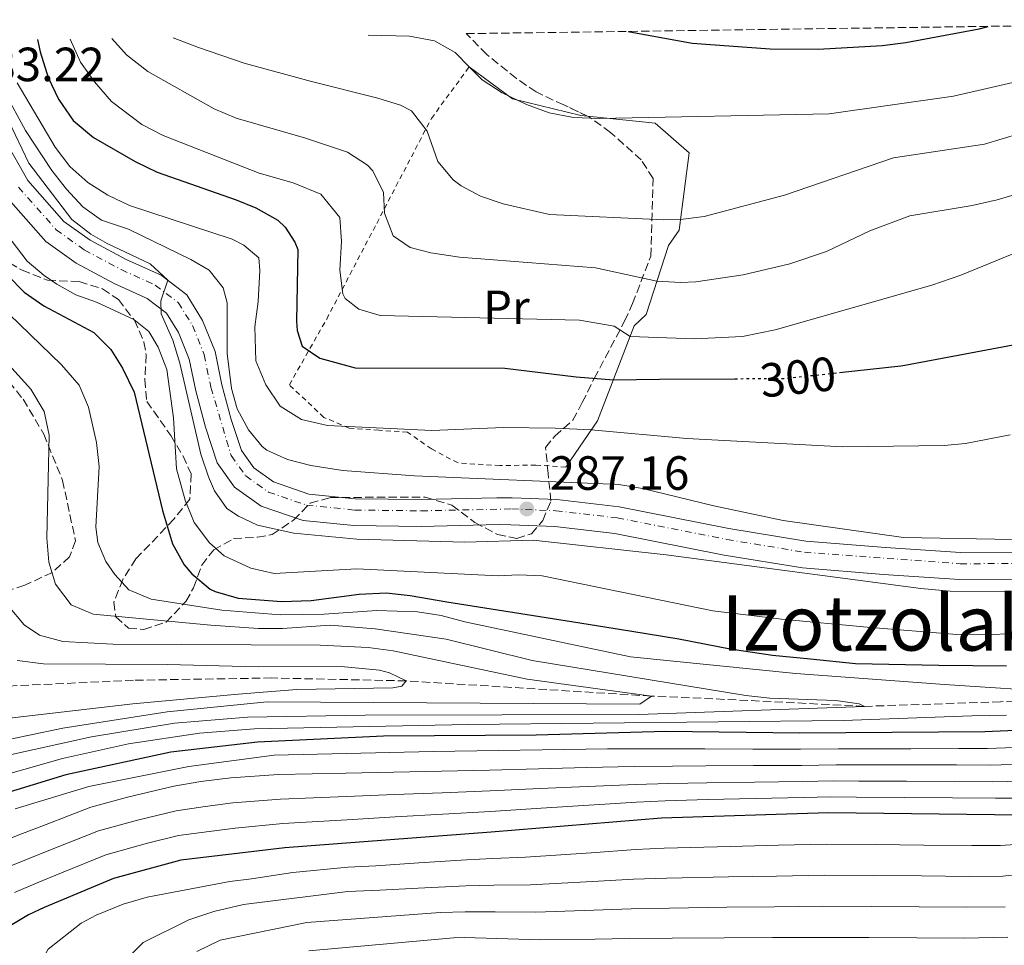
# Model space of a CAD drawing. Units: metres. Extents: x 593109 to 596528, y 4779964 to 4782325.
# Drawn here: x 594964 to 595170, y 4782115 to 4782308 of the extents above; entities that cross this region are included whole.
import ezdxf
from ezdxf.enums import TextEntityAlignment as Align

# ---------------------------------------------------------------- set-up
doc = ezdxf.new("R2010")
doc.units = ezdxf.units.M
doc.header["$MEASUREMENT"] = 0
for name, pattern in [('DGN Style 2', [1.7399219301090239, 1.043953158065414, -0.6959687720436097]), ('DGN Style 3', [2.435890702152634, 1.739921930109024, -0.6959687720436097]), ('DGN Style 4', [2.7856150101045474, 1.391937544087219, -0.6959687720436097, 0.001739921930109024, -0.6959687720436097]), ('DGN Style 5', [1.217945351076317, 0.5219765790327072, -0.6959687720436097])]:
    doc.linetypes.add(name, pattern=pattern)
for name, color, linetype, lineweight in [('Barranco lineal', 142, 'DGN Style 3', 13), ('Carretera', 9, 'Continuous', 0), ('Cota de curva de nivel directora', 7, 'Continuous', 0), ('Cota de punto acotado terreno', 7, 'Continuous', 0), ('Curva de nivel directora', 30, 'Continuous', 30), ('Curva de nivel directora no vista', 30, 'DGN Style 5', 30), ('Curva de nivel intermedia', 30, 'Continuous', 0), ('Eje de carretera', 7, 'DGN Style 4', 0), ('Etiqueta de uso rústico', 92, 'Continuous', 0), ('Línea de asfalto', 7, 'Continuous', 13), ('Línea de cambio de uso (parcela vista)', 92, 'Continuous', 0), ('Punto acotado terreno (símbolo)', 7, 'Continuous', 0), ('Senda', 7, 'DGN Style 3', 0), ('Tela metálica o alambrada', 7, 'DGN Style 2', 0), ('Texto de rotulación de espacio menor sin especificar', 7, 'Continuous', 0), ('Zona arbolada', 92, 'DGN Style 3', 0)]:
    doc.layers.add(name, color=color, linetype=linetype, lineweight=lineweight)
doc.styles.add('Style-Arial', font='arial.ttf')

# ---------------------------------------------------------------- blocks, each defined once
blk = doc.blocks.new('5PATER')
at = {"layer": 'Punto acotado terreno (símbolo)', "linetype": 'Continuous', "lineweight": 0}
h = blk.add_hatch(color=51, dxfattribs=at)
edge = h.paths.add_edge_path()
edge.add_ellipse((0, 0), major_axis=(-0.1095731443231308, -0.1110710700762829), ratio=0.9994222409660317, start_angle=0, end_angle=360)

msp = doc.modelspace()

# ---------------------------------------------------------------- linework, layer by layer
at = {"layer": 'Barranco lineal', "color": 142, "linetype": 'DGN Style 3', "lineweight": 13}
msp.add_polyline3d([(595266.4400000004, 4782185.560000001, 275.6399999999995), (595263.5099999999, 4782185.480000001, 275.3000000000029), (595250.3799999999, 4782183.689999999, 275), (595230.2300000006, 4782175.390000001, 273.570000000007), (595210.1500000004, 4782169.199999999, 270.8699999999953), (595193.6299999999, 4782166.689999999, 270), (595168.7699999996, 4782165.720000001, 268.0099999999948), (595140.3399999999, 4782164.75, 265), (595113.5700000003, 4782166.109999999, 261.3000000000029), (595095.8700000001, 4782166.9, 260), (595044.6399999997, 4782170.07, 255), (595016.6299999999, 4782170.680000001, 252.7200000000012), (594987.7599999999, 4782170.199999999, 251.4400000000023), (594954.3700000001, 4782168.66, 250.5800000000018), (594928.4699999997, 4782165.130000001, 250.2100000000064)], dxfattribs=at)
at = {"layer": 'Carretera', "color": 9, "linetype": 'Continuous', "lineweight": 0}
for points in [[(594960.8900000007, 4782282.98, 283.8600000000006), (594965.6499999994, 4782274.470000001, 284.1300000000047), (594973.1799999997, 4782265.970000001, 284.2200000000012), (594978.6900000017, 4782262.020000001, 284.4100000000035), (594986.1900000008, 4782258.01, 284.5), (594993.4799999996, 4782254.710000001, 284.9499999999971), (594998.8500000008, 4782250.619999998, 285.4100000000035), (595002.1600000011, 4782245.300000001, 285.5), (595004.7699999996, 4782238.84, 285.7299999999959), (595006.170000001, 4782231.87, 285.9499999999971), (595008.1400000004, 4782224.619999999, 286.0899999999965), (595010.2500000002, 4782218.15, 286.2299999999959), (595012.8299999974, 4782214.54, 286.1399999999995), (595016.9800000003, 4782211.580000001, 286.0899999999965), (595024.3299999974, 4782209.06, 286.0899999999965), (595034.0399999992, 4782208.069999999, 286.4499999999971), (595047.7800000012, 4782207.910000001, 287.1600000000035), (595063.6000000017, 4782208.290000001, 287.1600000000035), (595066.7600000025, 4782208.3, 287.1600000000035), (595076.100000001, 4782207.910000001, 287.1600000000035), (595089.1000000007, 4782206.399999999, 287.1600000000035), (595112.0300000014, 4782201.88, 287.1600000000035), (595128.1200000002, 4782199.260000001, 286.3600000000006), (595144.7600000012, 4782197.890000001, 285.5599999999977), (595160.3799999984, 4782196.849999999, 284.7599999999948), (595174.3900000007, 4782196.949999999, 284.3099999999977)], [(595174.5000000002, 4782191.310000001, 284.3099999999977), (595160.2100000008, 4782191.210000002, 284.7599999999948), (595144.3400000009, 4782192.26, 285.5599999999977), (595127.4299999997, 4782193.659999999, 286.3600000000006), (595111.0300000022, 4782196.33, 287.1600000000035), (595088.2300000011, 4782200.83, 287.1600000000035), (595075.6600000005, 4782202.28, 287.1600000000035), (595066.5199999987, 4782202.67, 287.1600000000035), (595064.089999999, 4782202.699999998, 287.1600000000035), (595047.8200000013, 4782202.31, 287.1600000000035), (595033.7300000008, 4782202.480000001, 286.4499999999971), (595023.1299999993, 4782203.560000001, 286.0899999999965), (595014.3999999987, 4782206.540000001, 286.0899999999965), (595008.8199999997, 4782210.52, 286.1399999999995), (595005.190000002, 4782215.600000001, 286.2299999999959), (595002.7699999991, 4782223.020000001, 286.0899999999965), (595000.7100000004, 4782230.58, 285.9499999999971), (594999.3799999983, 4782237.23, 285.7299999999959), (594997.1499999977, 4782242.750000001, 285.5), (594994.6399999997, 4782246.790000002, 285.4100000000035), (594990.5899999996, 4782249.869999999, 284.9499999999971), (594983.7199999986, 4782252.99, 284.5), (594975.7300000001, 4782257.259999999, 284.4100000000035), (594969.4100000013, 4782261.790000002, 284.2200000000012), (594961.0500000018, 4782271.210000001, 284.1300000000047)]]:
    msp.add_polyline3d(points, dxfattribs=at)
at = {"layer": 'Curva de nivel directora', "color": 30, "linetype": 'Continuous', "lineweight": 30, "flags": 128}
for points, elevation in [([(595135.1299999993, 4782234.420000001), (595147.9599999993, 4782235.82), (595148.7399999994, 4782235.970000002), (595173.6100000001, 4782240.65), (595200.9399999997, 4782251.260000001), (595216.1700000003, 4782259.780000002), (595225.2899999998, 4782270.860000002), (595228.4100000003, 4782275.070000002), (595232.8800000005, 4782291.800000003), (595235.5899999995, 4782299.010000001), (595238.35, 4782307.660000001)], 300), ([(595091.0299999992, 4782305.609999999), (595104.3899999988, 4782303.140000002), (595120.6499999998, 4782302.000000002), (595130.65, 4782301.930000001), (595144.0099999997, 4782302.660000001), (595148.9800000007, 4782303.26), (595164.2600000004, 4782306.150000002), (595166.1299999991, 4782306.65)], 325), ([(594967.6899999996, 4782303.890000002), (594968.2699999987, 4782301.310000001), (594969.9400000004, 4782295.980000002), (594972.0499999983, 4782291.440000001), (594975.1100000005, 4782286.980000001), (594979.3499999985, 4782283.480000001), (594988.0700000002, 4782278.460000001), (594992.6399999987, 4782276.200000001), (595009.1900000003, 4782270.440000001), (595013.2899999997, 4782268.78), (595017.8600000006, 4782266.189999999), (595019.3600000005, 4782264.720000001), (595021.4300000002, 4782261.650000002), (595022.0099999991, 4782260.060000001), (595021.7599999988, 4782245.140000001), (595021.8899999983, 4782243.2), (595022.9399999989, 4782239.900000001), (595026.6000000001, 4782237.42), (595034.0199999987, 4782235.42), (595065.2199999995, 4782235.300000002), (595080.1300000005, 4782233.52), (595087.92, 4782232.920000001), (595097.5499999992, 4782233.03), (595113.2999999983, 4782233.130000001)], 300), ([(594961.4800000003, 4782254.670000002), (594964.9200000003, 4782251.220000001), (594969.0099999984, 4782248.350000001), (594979.44, 4782242.76), (594983.0199999985, 4782239.250000001), (594985.4300000003, 4782235.310000001), (594987.86, 4782230.310000001), (594993.7999999988, 4782205.650000001), (594995.8999999999, 4782198.650000001), (594998.3200000006, 4782194.320000002), (594999.8799999985, 4782192.430000001), (595003.7399999986, 4782189.220000001), (595004.7600000001, 4782188.750000002), (595009.6100000005, 4782187.359999999), (595018.6399999984, 4782186.61), (595024.85, 4782186.830000003), (595034.8099999999, 4782188.190000001), (595040.5099999995, 4782188.460000001), (595045.4600000005, 4782187.900000002), (595053.1399999984, 4782186.59), (595079.1400000004, 4782182.430000001), (595091.8000000003, 4782180.470000003), (595101.6100000006, 4782178.82), (595112.3300000004, 4782176.730000001), (595121.1100000002, 4782175.420000001), (595129.0999999989, 4782174.680000001), (595138.4399999996, 4782173.710000001)], 275), ([(595138.4399999996, 4782173.710000001), (595155.8799999985, 4782173.369999999), (595170.0099999993, 4782173.240000002)], 275), ([(595316.4099999992, 4782171.189999999), (595292.3099999995, 4782171.17), (595285.2100000005, 4782170.79), (595280.2799999998, 4782169.960000004), (595266.5499999991, 4782166.609999999), (595258.2400000008, 4782163.74), (595235.4299999987, 4782154.289999999), (595205.0799999993, 4782146.490000002), (595173.2399999992, 4782142.050000002), (595132.8099999991, 4782142.51), (595097.9800000006, 4782141.45), (595062.400000001, 4782138.529999999), (595019.329999999, 4782135.240000002), (594997.6099999998, 4782132.660000003), (594983.5799999996, 4782128.84), (594969.1099999989, 4782122.76), (594965.8300000001, 4782121.230000001), (594959.8299999986, 4782117.690000001)], 300), ([(595186.2199999989, 4782160.350000001), (595165.4499999996, 4782159.420000002), (595126.7899999998, 4782159.16), (595098.859999999, 4782159.54), (595071.7699999987, 4782158.710000001), (595039.9100000006, 4782158.550000002), (595013.6000000002, 4782157.270000001), (594995.4999999999, 4782155.190000001), (594973.6199999996, 4782150.460000001), (594959.9499999993, 4782146.27)], 275)]:
    msp.add_lwpolyline(points, dxfattribs=dict(at, elevation=elevation))
at = {"layer": 'Curva de nivel directora no vista', "color": 30, "linetype": 'DGN Style 5', "lineweight": 30, "elevation": 300, "flags": 128}
msp.add_lwpolyline([(595113.2999999983, 4782233.130000001), (595123.8599999995, 4782233.2), (595129.6699999988, 4782233.830000001), (595135.1299999993, 4782234.420000001)], dxfattribs=at)
at = {"layer": 'Curva de nivel intermedia', "color": 30, "linetype": 'Continuous', "lineweight": 0, "flags": 128}
for points, elevation in [([(595057.8300000001, 4782298.230000001), (595060.5200000012, 4782295.49), (595064.7100000001, 4782292.759999999), (595069.7900000005, 4782290.32), (595074.5, 4782288.640000001), (595079.5800000007, 4782287.649999999), (595085.05, 4782287.41), (595132.9500000001, 4782288.4), (595158.9400000006, 4782292.100000001), (595176.430000001, 4782296.119999998), (595181.7100000004, 4782297.71), (595186.7500000009, 4782299.699999999), (595191.2400000013, 4782301.9), (595195.9100000006, 4782305.300000001), (595197.9300000012, 4782307.100000001)], 320.0000000000005), ([(595036.75, 4782304.849999999), (595045.3300000009, 4782304.579999999), (595050.5600000012, 4782303.650000001), (595054.9100000008, 4782301.199999999), (595057.8300000001, 4782298.230000001)], 320.0000000000005), ([(594974.4900000013, 4782303.98), (594976.6900000008, 4782299.17), (594979.5700000018, 4782295.05), (594983.1500000004, 4782290.949999998), (594989.4700000016, 4782286.160000001), (594993.9199999995, 4782283.890000001), (595013.9900000015, 4782276.009999999), (595021.0900000003, 4782273.999999999), (595026.8500000006, 4782271.659999999), (595030.8400000002, 4782266.769999999), (595031.170000001, 4782261.779999999), (595030.8200000002, 4782255.779999998), (595031.4600000016, 4782250.850000001), (595031.9199999998, 4782249.890000001), (595034.800000001, 4782247.66), (595039.24, 4782246.320000002), (595080.8700000002, 4782245.349999999), (595088.0600000009, 4782244.079999999), (595091.4100000013, 4782241.92), (595104.8400000003, 4782241.449999998), (595114.8700000019, 4782241.970000002), (595121.7200000006, 4782243.300000001), (595154.4200000011, 4782252.65), (595160.4800000007, 4782254.77), (595194.9699999995, 4782268.850000001)], 305.0000000000005), ([(594983.2199999997, 4782304.109999999), (594986.2599999995, 4782300.75), (594990.6900000019, 4782297.23), (595004.55, 4782289.429999999), (595009.15, 4782287.509999999), (595023.4100000005, 4782283.4), (595032.3900000014, 4782280.380000001), (595036.5600000002, 4782277.709999999), (595037.7200000001, 4782276.480000001), (595039.9400000018, 4782271.999999999), (595040.1400000008, 4782267.710000002), (595041.9100000011, 4782262.929999998), (595045.4600000005, 4782260.480000001), (595049.7800000012, 4782259.37), (595055.7800000004, 4782258.470000002), (595084.1900000017, 4782256.300000001), (595097.0100000005, 4782253.509999999), (595102.0100000006, 4782253.199999998), (595105.1199999999, 4782253.38), (595115.0000000015, 4782254.789999997), (595124.7500000015, 4782257.069999999), (595132.4400000004, 4782259.66), (595141.4700000006, 4782263.99), (595149.800000001, 4782267.09), (595162.85, 4782269.249999999), (595168.0500000012, 4782270.449999999), (595173.0100000012, 4782271.930000001)], 310), ([(594996.0000000005, 4782304.279999999), (595001.2799999999, 4782302.27), (595010.8399999999, 4782298.99), (595024.8800000012, 4782295.169999998), (595038.7500000005, 4782291.699999999), (595043.4800000002, 4782290.180000001), (595045.74, 4782289.02), (595049.0599999991, 4782284.8), (595051.2699999998, 4782278.470000001), (595054.4900000007, 4782274.640000001), (595056.1400000004, 4782273.349999999), (595060.1400000012, 4782271.23), (595064.8799999999, 4782269.619999998), (595074.5900000016, 4782267.4), (595098.440000001, 4782266.310000001), (595101.91, 4782266.369999998), (595106.860000001, 4782266.989999999), (595123.6699999995, 4782271.42), (595146.4000000014, 4782279.199999998), (595165.4000000004, 4782282.079999999), (595176.4900000013, 4782285.390000001)], 315.000000000001), ([(594963.4500000017, 4782294.869999999), (594971.4100000013, 4782281.42), (594974.4400000023, 4782277.439999999), (594978.2300000008, 4782274.09), (594982.3900000004, 4782271.410000001), (594986.9099999999, 4782269.289999999), (595008.35, 4782262.26), (595010.7900000006, 4782261.029999998), (595013.8900000008, 4782258.359999999), (595014.1100000021, 4782255.699999999), (595013.7600000012, 4782249.26), (595013.0800000017, 4782243.929999999), (595013.2900000018, 4782236.83), (595015.3900000006, 4782231.83), (595018.3800000013, 4782227.38), (595022.7700000012, 4782224.640000001), (595028.2499999997, 4782223.359999998), (595050.0100000014, 4782222.319999999), (595065.0000000005, 4782222.95), (595075.7699999996, 4782222.82), (595083.2999999999, 4782222.449999999), (595103.2199999999, 4782220.619999998), (595135.810000001, 4782218.899999999), (595157.0099999995, 4782219.219999999), (595161.4500000008, 4782219.630000001), (595170.7800000004, 4782221.390000001)], 295.0000000000004), ([(594960.7800000008, 4782292.989999999), (594965.2000000018, 4782284.909999999), (594970.7000000004, 4782276.59), (594973.7200000002, 4782272.680000001), (594977.1500000012, 4782268.99), (594981.0400000004, 4782266.23), (594986.6999999998, 4782264.33), (594999.7000000019, 4782258), (595003.5500000009, 4782255.749999999), (595006.4299999998, 4782252.079999999), (595007.3100000005, 4782248.970000001), (595007.2900000004, 4782238.42), (595008.170000001, 4782231.09), (595009.3800000002, 4782226.869999998), (595011.7300000016, 4782222.46), (595014.5800000015, 4782218.980000001), (595015.5800000007, 4782218.199999998), (595019.9100000003, 4782216.3), (595024.7699999994, 4782215.039999999), (595031.4500000004, 4782213.949999998), (595046.4100000005, 4782212.859999998), (595089.0599999999, 4782211.060000001), (595093.9800000018, 4782210.199999998), (595108.9199999997, 4782206.579999999), (595123.35, 4782203.56), (595148.5100000014, 4782199.999999999), (595171.4100000008, 4782199.579999999)], 289.9999999999997), ([(594961.600000001, 4782287.019999999), (594965.9100000004, 4782278.13), (594974.8800000002, 4782266.34), (594978.8400000011, 4782263.279999999), (594982.2000000004, 4782261.33), (594991.1900000003, 4782257.069999999), (594994.9100000019, 4782253.699999999), (594993.4099999999, 4782249.359999998), (594993.5199999994, 4782246.689999999)], 285), ([(594960.2000000018, 4782264.66), (594965.5100000004, 4782257.66), (594969.0599999998, 4782254.649999999), (594971.7199999997, 4782252.869999997), (594975.7100000017, 4782250.639999999), (594980.0400000013, 4782249.079999999), (594987.7999999997, 4782245.51), (594990.910000001, 4782242.949999998), (594992.9000000004, 4782239.73), (594994.7100000008, 4782235.050000001), (594996.0899999999, 4782224.960000002), (594996.7300000014, 4782214.3), (594998.5000000016, 4782207.750000001), (595000.3900000004, 4782203.130000001), (595003.5900000011, 4782198.859999999), (595006.6900000013, 4782196.189999998), (595012.2400000013, 4782193.62), (595017.1200000007, 4782192.5), (595034.3300000017, 4782193.470000001), (595063.8600000006, 4782191.970000001), (595068.0800000007, 4782192.180000001), (595073.0600000005, 4782191.960000001), (595108.6600000003, 4782184.679999999), (595123.0300000003, 4782182.949999999), (595140.9299999997, 4782181.25), (595159.6200000001, 4782179.779999999), (595177.6200000001, 4782179.9)], 280.0000000000002), ([(594959.5700000015, 4782248.690000001), (594972.7300000022, 4782235.999999999), (594976.38, 4782231.81), (594978.3600000005, 4782227.220000002), (594980.0200000012, 4782219.82), (594980.5399999997, 4782214.829999999), (594979.8700000015, 4782202.17), (594980.3099999995, 4782198.949999998), (594981.9600000012, 4782194.949999999), (594983.85, 4782192.279999998), (594986.7300000011, 4782189.050000001), (594991.4000000005, 4782187.109999998), (595006.1600000015, 4782184.8), (595018.35, 4782183.850000001), (595027.5700000002, 4782183.960000002), (595038.5600000005, 4782184.730000001), (595047.0000000006, 4782184.489999999), (595051.9400000003, 4782183.680000001), (595056.9200000003, 4782182.41), (595091.4900000019, 4782175.119999999), (595126.0299999999, 4782171.59), (595157.0400000007, 4782169.29), (595182.570000001, 4782167.640000001)], 270.0000000000002), ([(594993.5199999994, 4782246.689999999), (594995.9500000012, 4782241.140000001), (594997.4100000008, 4782236.350000001), (595001.7900000018, 4782217.369999998), (595003.380000001, 4782212.640000002), (595004.6600000019, 4782209.699999999), (595007.2099999998, 4782206.029999999), (595009.6500000008, 4782204.470000001), (595013.6400000005, 4782202.580000001), (595021.1999999998, 4782200.899999999), (595034.3899999997, 4782199.65), (595056.9300000014, 4782199.029999999), (595071.1400000005, 4782199.469999999), (595098.9599999996, 4782196.349999999), (595152.11, 4782189.319999999), (595158.2300000021, 4782188.820000002), (595169.8600000017, 4782188.640000001)], 285), ([(594958.9700000002, 4782238.929999999), (594966.2800000014, 4782230.930000001), (594969.0500000009, 4782226.26), (594970.1500000006, 4782221.380000001), (594969.6600000011, 4782199.84), (594970.05, 4782194.849999999), (594971.4200000003, 4782190.279999998), (594974.7400000016, 4782185.949999998), (594979.3400000016, 4782183.960000002), (595003.9000000019, 4782181.680000001), (595013.8100000004, 4782180.989999998), (595018.8100000005, 4782181.009999999), (595028.8200000018, 4782181.670000001), (595038.2000000007, 4782180.899999999), (595052.9999999999, 4782178.800000001), (595070.9700000007, 4782174.319999999), (595115.5900000016, 4782167.019999999), (595120.5500000014, 4782166.480000001), (595134.3400000003, 4782165.99), (595139.2300000008, 4782165.310000001), (595140.3399999995, 4782164.75), (595093.2599999999, 4782163.069999999), (595036.0800000017, 4782162.890000001), (595011.5500000007, 4782162.499999999), (594996.2799999998, 4782161.279999999), (594978.9400000017, 4782158.409999999), (594961.0300000011, 4782154.449999998)], 265), ([(594961.6500000001, 4782185.630000001), (594964.9100000013, 4782181.789999999), (594968.120000001, 4782179.59), (594972.9500000012, 4782178.279999999), (594983.4299999998, 4782177.75), (595026.7300000021, 4782177.529999998), (595036.7200000009, 4782177.039999999), (595041.9400000002, 4782176.330000001), (595069.9, 4782170.4), (595095.8700000006, 4782166.9), (595093.4299999997, 4782165.239999999), (595015.6100000021, 4782165.689999999), (594994.78, 4782163.63), (594973.0000000005, 4782160.17), (594958.3200000019, 4782157.109999998)], 260), ([(594955.8099999997, 4782161.580000001), (594987.5700000017, 4782165.289999999), (595009.5800000014, 4782167.31), (595021.8600000015, 4782168.269999999), (595041.8600000018, 4782168.630000001), (595043.7500000006, 4782168.960000001), (595044.6400000004, 4782170.07), (595041.2000000003, 4782171.739999999), (595039.0900000003, 4782172.300000001), (595031.0999999995, 4782173.09), (595013.7800000013, 4782173.009999999), (594994.8000000002, 4782173.499999999), (594968.91, 4782173.619999999), (594963.4299999994, 4782174.33)], 255.0000000000001), ([(595169.9600000001, 4782162.939999999), (595162.7300000016, 4782162.77), (595135.8800000004, 4782161.779999999), (595057.610000001, 4782160.939999999), (595012.9800000011, 4782160.060000001), (595001.5400000014, 4782159.16), (594986.72, 4782156.9), (594972.9100000011, 4782153.869999999), (594955.2300000007, 4782148.869999999)], 270.0000000000002), ([(595173.5300000019, 4782156.240000002), (595166.0100000006, 4782155.949999998), (595160.0100000014, 4782155.949999998), (595150.0100000012, 4782155.92), (595140.0100000009, 4782155.890000001), (595134.9200000014, 4782155.87), (595126.990000001, 4782155.800000001), (595116.9999999999, 4782155.850000001), (595107.0000000017, 4782155.900000001), (595101.0300000017, 4782155.890000001), (595092.0300000005, 4782155.92), (595086.6799999995, 4782155.890000001), (595050.2700000006, 4782155.3), (595017.0700000015, 4782154.58), (594999.2999999997, 4782152.180000001), (594978.4299999997, 4782148), (594963.0300000015, 4782143.349999999)], 280.0000000000002), ([(595173.4600000004, 4782152.689999999), (595166.5700000017, 4782152.49), (595159.570000001, 4782152.52), (595149.5700000008, 4782152.52), (595139.5700000006, 4782152.529999998), (595134.4000000006, 4782152.529999998), (595127.2000000011, 4782152.439999999), (595117.2000000009, 4782152.4), (595107.2000000007, 4782152.359999998), (595100.2699999994, 4782152.279999998), (595092.2699999998, 4782152.199999999), (595082.2899999997, 4782151.960000001), (595072.3000000007, 4782151.71), (595062.0400000011, 4782151.439999999), (595052.0499999998, 4782151.220000001), (595042.0600000008, 4782150.999999999), (595032.0700000018, 4782150.779999998), (595018.0100000004, 4782150.499999999), (595008.0300000003, 4782149.869999998), (595001.8000000007, 4782149.06), (594996.1400000014, 4782148.08), (594986.4800000008, 4782145.829999999), (594978.7900000018, 4782143.71), (594969.4700000011, 4782140.109999999), (594964.5500000014, 4782138.199999998), (594958.730000001, 4782135.95)], 285), ([(595173.3900000011, 4782149.15), (595167.1300000004, 4782149.029999998), (595159.1300000007, 4782149.090000001), (595149.1300000005, 4782149.130000001), (595139.1300000002, 4782149.17), (595133.8700000009, 4782149.189999999), (595127.4, 4782149.079999999), (595117.400000002, 4782148.949999999), (595107.4100000008, 4782148.82), (595099.5000000005, 4782148.67), (595092.510000001, 4782148.480000001), (595082.5399999999, 4782148.050000001), (595072.5599999998, 4782147.609999998), (595062.1600000019, 4782147.139999999), (595052.1799999995, 4782146.739999999), (595042.1900000004, 4782146.33), (595032.2100000004, 4782145.930000001), (595018.4500000007, 4782145.409999999), (595008.4900000007, 4782144.600000001), (595002.6800000013, 4782143.859999998), (594996.6300000009, 4782142.939999999), (594988.5799999996, 4782140.999999999), (594980.3899999999, 4782138.750000001), (594971.1000000006, 4782135.060000001), (594966.0700000013, 4782133.050000001), (594961.1000000003, 4782131.050000001)], 289.9999999999998), ([(595173.3200000018, 4782145.599999999), (595167.6900000013, 4782145.57), (595158.6900000003, 4782145.65), (595148.6900000002, 4782145.730000001), (595138.6900000023, 4782145.81), (595133.3400000011, 4782145.850000001), (595127.6000000013, 4782145.720000001), (595117.61, 4782145.499999999), (595107.6100000021, 4782145.289999999), (595098.7400000006, 4782145.060000001), (595092.7500000002, 4782144.759999999), (595082.7800000013, 4782144.130000001), (595072.8100000002, 4782143.509999999), (595062.2800000003, 4782142.83), (595052.3000000002, 4782142.249999999), (595042.3300000012, 4782141.67), (595032.3500000011, 4782141.09), (595018.890000001, 4782140.330000001), (595008.9500000011, 4782139.329999999), (595003.5599999998, 4782138.67), (594997.1200000002, 4782137.800000001), (594990.6800000007, 4782136.180000001), (594981.9800000014, 4782133.8), (594972.7300000022, 4782130.009999999), (594967.5900000012, 4782127.91), (594962.8799999995, 4782125.88)], 295.0000000000002), ([(595174.9100000011, 4782136.109999998), (595168.7400000021, 4782135.720000001), (595162.7400000005, 4782135.730000001), (595152.7400000002, 4782135.82), (595142.7400000001, 4782135.919999998), (595132.3900000012, 4782136.01), (595122.4000000021, 4782135.78), (595112.400000002, 4782135.539999999), (595098.5300000005, 4782135.189999999), (595092.5400000003, 4782134.859999999), (595083.2999999999, 4782134.210000001), (595069.5600000003, 4782133.279999998)], 305.0000000000002), ([(595069.5600000003, 4782133.279999998), (595062.6900000017, 4782132.970000001), (595057.2700000012, 4782132.729999999), (595047.2900000013, 4782132.109999999), (595038.3200000013, 4782131.5), (595032.4900000021, 4782131.180000001), (595021.0099999999, 4782130.09), (595012.3799999999, 4782128.769999999), (595007.8200000002, 4782128.23), (594990.6000000002, 4782124.939999999), (594985.6000000001, 4782123.5), (594979.9400000006, 4782121.180000001), (594976.8200000003, 4782119.519999999), (594969.9299999992, 4782114.099999999), (594964.2499999999, 4782104.119999998), (594963.0100000014, 4782094.349999999)], 305.0000000000002), ([(595176.5700000018, 4782130.160000001), (595169.2400000005, 4782129.329999999), (595162.2399999998, 4782129.279999998), (595152.2400000019, 4782129.359999998), (595142.2400000016, 4782129.439999999), (595131.9800000021, 4782129.52), (595121.9800000021, 4782129.350000001), (595111.9800000017, 4782129.180000001), (595099.0800000003, 4782128.92), (595092.0900000009, 4782128.689999999), (595083.5800000015, 4782128.199999998), (595070.6300000009, 4782127.539999999), (595062.9800000021, 4782127.42), (595057.1300000004, 4782127.319999999), (595047.1400000014, 4782126.84), (595039.1600000019, 4782126.37), (595032.4900000021, 4782126.119999999)], 310), ([(595032.4900000021, 4782126.119999999), (595010.7200000014, 4782123.390000001), (595004.5000000009, 4782121.96), (594999.2800000017, 4782120.189999999), (594989.7300000008, 4782115.439999999), (594980.940000002, 4782106.57)], 310), ([(595169.740000001, 4782122.949999998), (595161.7400000015, 4782122.840000001), (595151.7400000012, 4782122.9), (595141.740000001, 4782122.970000001), (595131.5700000009, 4782123.029999998), (595121.5700000006, 4782122.92), (595111.5700000006, 4782122.82), (595099.6400000014, 4782122.659999999), (595091.6399999994, 4782122.51), (595083.8499999997, 4782122.190000001), (595071.7000000017, 4782121.800000001), (595063.2700000005, 4782121.869999998), (595056.9800000007, 4782121.899999999), (595051.7800000017, 4782121.73), (595023.9100000011, 4782119.67), (595005.8100000006, 4782115.930000001), (595000.92, 4782113.609999999)], 315.0000000000005), ([(595170.2400000017, 4782116.56), (595161.2400000007, 4782116.400000001), (595151.2400000005, 4782116.449999998), (595141.2400000002, 4782116.49), (595131.1500000006, 4782116.539999999), (595121.1500000005, 4782116.499999999), (595111.1500000004, 4782116.460000001), (595100.1900000012, 4782116.390000001), (595091.1900000002, 4782116.329999999), (595084.1300000014, 4782116.180000001), (595072.7800000012, 4782116.060000001), (595063.57, 4782116.31), (595056.8399999999, 4782116.49), (595054.550000001, 4782116.439999999), (595024.3499999993, 4782113.73)], 320.0000000000002)]:
    msp.add_lwpolyline(points, dxfattribs=dict(at, elevation=elevation))
at = {"layer": 'Eje de carretera', "color": 7, "linetype": 'DGN Style 4', "lineweight": 0}
msp.add_polyline3d([(594963.7199999979, 4782273.100000001, 284.1300000000047), (594971.6000000013, 4782264.220000003, 284.2200000000012), (594977.4499999986, 4782260.020000001, 284.4100000000035), (594985.1499999987, 4782255.9, 284.5), (594992.2699999999, 4782252.680000001, 284.9499999999971), (594997.079999998, 4782249.01, 285.4100000000035), (595000.0599999973, 4782244.230000001, 285.4999999999999), (595002.5000000005, 4782238.16, 285.7299999999958), (595003.8799999994, 4782231.330000003, 285.9499999999971), (595008.1199999996, 4782217.08, 286.2299999999959), (595011.1499999983, 4782212.850000001, 286.1399999999995), (595015.899999998, 4782209.460000001, 286.0899999999965), (595023.8299999984, 4782206.750000002, 286.0899999999965), (595033.9099999992, 4782205.720000001, 286.4499999999972), (595047.8000000007, 4782205.560000002, 287.1600000000035), (595066.7100000004, 4782205.949999999, 287.1600000000035), (595075.9200000016, 4782205.570000002, 287.1600000000035), (595088.7399999981, 4782204.08, 287.1600000000035), (595111.6199999996, 4782199.570000002, 287.1600000000035), (595127.8299999969, 4782196.920000001, 286.3600000000005), (595160.3099999987, 4782194.5, 284.7599999999948), (595174.4299999983, 4782194.600000001, 284.3099999999976), (595187.8700000006, 4782195.03, 284.4199999999984)], dxfattribs=at)
at = {"layer": 'Línea de asfalto', "color": 7, "linetype": 'Continuous', "lineweight": 13}
for points in [[(594960.8900000004, 4782282.980000001, 283.8600000000007), (594965.649999999, 4782274.470000001, 284.1300000000047), (594973.1799999992, 4782265.970000001, 284.2200000000012), (594978.6900000012, 4782262.020000001, 284.4100000000035), (594986.1900000002, 4782258.010000001, 284.5), (594993.4799999992, 4782254.710000002, 284.9499999999971), (594998.8500000003, 4782250.619999999, 285.4100000000035), (595002.1600000006, 4782245.300000002, 285.4999999999999), (595004.7699999991, 4782238.84, 285.7299999999958), (595006.1700000005, 4782231.87, 285.9499999999971), (595008.1399999997, 4782224.619999999, 286.0899999999965), (595010.2499999999, 4782218.15, 286.2299999999959), (595012.8299999969, 4782214.540000001, 286.1399999999995), (595016.98, 4782211.580000003, 286.0899999999965), (595024.3299999969, 4782209.060000001, 286.0899999999965), (595034.0399999988, 4782208.07, 286.4499999999972), (595047.7800000006, 4782207.910000001, 287.1600000000035), (595063.6000000013, 4782208.290000001, 287.1600000000035), (595066.7600000018, 4782208.300000001, 287.1600000000035), (595076.1000000003, 4782207.910000001, 287.1600000000035), (595089.1000000002, 4782206.4, 287.1600000000035), (595112.030000001, 4782201.880000001, 287.1600000000035), (595128.1199999999, 4782199.260000002, 286.3600000000005), (595144.7600000007, 4782197.890000002, 285.5599999999977), (595160.3799999979, 4782196.850000001, 284.7599999999948), (595174.3900000004, 4782196.95, 284.3099999999976)], [(594961.0500000012, 4782271.210000002, 284.1300000000047), (594969.4100000008, 4782261.790000003, 284.2200000000012), (594975.7299999996, 4782257.26, 284.4100000000035), (594983.7199999981, 4782252.99, 284.5), (594990.589999999, 4782249.87, 284.9499999999971), (594994.6399999993, 4782246.790000003, 285.4100000000035), (594997.1499999971, 4782242.750000001, 285.4999999999999), (594999.3799999978, 4782237.230000001, 285.7299999999958), (595000.7100000001, 4782230.580000001, 285.9499999999971), (595002.7699999987, 4782223.020000001, 286.0899999999965), (595005.1900000015, 4782215.600000001, 286.2299999999959), (595008.8199999993, 4782210.52, 286.1399999999995), (595014.3999999983, 4782206.540000001, 286.0899999999965), (595023.1299999988, 4782203.560000001, 286.0899999999965), (595033.7300000003, 4782202.480000002, 286.4499999999972), (595047.8200000009, 4782202.310000001, 287.1600000000035), (595064.0899999986, 4782202.699999999, 287.1600000000035), (595066.5199999983, 4782202.67, 287.1600000000035), (595075.66, 4782202.280000002, 287.1600000000035), (595088.2300000007, 4782200.83, 287.1600000000035), (595111.0300000019, 4782196.330000001, 287.1600000000035), (595127.4299999991, 4782193.66, 286.3600000000005), (595144.3400000005, 4782192.260000001, 285.5599999999977), (595160.2100000002, 4782191.210000004, 284.7599999999948), (595174.4999999999, 4782191.310000001, 284.3099999999976)]]:
    msp.add_polyline3d(points, dxfattribs=at)
at = {"layer": 'Línea de cambio de uso (parcela vista)', "color": 92, "linetype": 'Continuous', "lineweight": 0}
for points in [[(595057.8300000001, 4782298.230000001, 320), (595066.8399999999, 4782291.550000001, 320), (595081.1299999999, 4782288.050000001, 320), (595082.4994000001, 4782287.912500001, 319.9841000000015)], [(595082.4994000001, 4782287.912500001, 319.9841000000015), (595096.6699999999, 4782286.49, 319.820000000007), (595103.7300000006, 4782280.24, 317.9600000000065), (595101.6200000001, 4782264.140000001, 314.8500000000058), (595099.3899999997, 4782260.960000001, 314.9400000000023), (595094.79, 4782246.529999999, 306.4100000000035), (595092.2800000003, 4782244.180000001, 306.9400000000023), (595084.6100000005, 4782224.350000001, 295.3099999999977), (595077.9600000001, 4782214.680000001, 291.5)]]:
    msp.add_polyline3d(points, dxfattribs=at)
at = {"layer": 'Senda', "color": 7, "linetype": 'DGN Style 3', "lineweight": 0}
msp.add_polyline3d([(594957.1700000009, 4782238.170000002, 263.929999999993), (594964.699999999, 4782228.83, 264.1600000000034), (594968.9999999994, 4782221.560000001, 264.8399999999965), (594972.9200000021, 4782211.91, 265.8600000000005), (594975.629999999, 4782199.270000001, 266.8899999999994), (594974.3700000006, 4782195.990000002, 265.75), (594970.829999998, 4782192.699999999, 264.1600000000034), (594965.010000002, 4782190.040000001, 261.8800000000047), (594957.7399999986, 4782187.600000001, 257.1999999999972)], dxfattribs=at)
at = {"layer": 'Tela metálica o alambrada', "color": 7, "linetype": 'DGN Style 2', "lineweight": 0}
msp.add_polyline3d([(595077.9600000001, 4782214.680000001, 291.5), (595071.7199999997, 4782215.109999999, 291.9499999999971), (595064.2199999997, 4782214.99, 291.679999999993), (595055.4800000006, 4782215.560000001, 292.6600000000035), (595049.9400000004, 4782218.480000001, 293.7200000000012), (595044.9500000002, 4782221.960000001, 294.5299999999988), (595038.9800000006, 4782222.390000001, 294.6100000000006), (595032.7400000002, 4782222.82, 295.5), (595027.4699999997, 4782225.050000001, 296.0399999999936), (595020.2699999996, 4782231.859999999, 297.2799999999988), (595028.0599999996, 4782245.59, 302.8699999999953), (595038.5099999999, 4782265.550000001, 309.8000000000029), (595049.9299999997, 4782287.449999999, 316.820000000007), (595057.8300000001, 4782298.230000001, 320)], dxfattribs=at)
at = {"layer": 'Zona arbolada', "color": 92, "linetype": 'DGN Style 3', "lineweight": 0}
for points in [[(594961.8499999996, 4782257.310000001, 283.4900000000052), (594964.4800000006, 4782255.779999999, 283.4900000000052), (594969.75, 4782253.689999999, 285.2700000000041), (594976.4100000003, 4782253.4, 285.8000000000029), (594981.2599999999, 4782251.859999999, 286.2400000000052), (594984.5899999999, 4782249.640000001, 286.5099999999948), (594987.9100000003, 4782245.33, 286.9600000000065), (594989.9100000003, 4782240.789999999, 288.0399999999936), (594990.3899999997, 4782238.109999999, 288.4700000000012), (594990.1100000005, 4782232.970000001, 288.5500000000029), (594990.5099999999, 4782228.390000001, 288.5500000000029), (594995.5, 4782221.310000001, 288.6399999999995), (594998.0800000001, 4782216.99, 288.5899999999965), (594999.7800000003, 4782213.25, 288.2899999999936), (594999.4900000002, 4782207.980000001, 287.5800000000018), (594996.1600000003, 4782203.82, 286.8699999999953), (594988.2300000006, 4782195.51, 285.7100000000065), (594985.4900000002, 4782191.24, 285.5200000000041), (594983.6299999999, 4782186.5, 285.5399999999936), (594984.04, 4782183.439999999, 285.6199999999953), (594986.6699999999, 4782181.08, 285.6199999999953), (594989.8700000001, 4782180.800000001, 285.9799999999959), (594994.5300000003, 4782182.32, 286.75), (594998.6699999999, 4782186.66, 287.0200000000041), (595000.29, 4782189.52, 287.1300000000047), (595001.9699999997, 4782194.230000001, 287.929999999993), (595004.4699999997, 4782197.42, 288.1100000000006), (595008.6399999997, 4782199.77, 288.6399999999995), (595013.6100000005, 4782200.050000001, 289.429999999993), (595016.6900000004, 4782200.59, 289.9700000000012), (595021.1299999999, 4782203.630000001, 290.9499999999971), (595024.6100000005, 4782207.140000001, 291.7299999999959), (595028.7800000003, 4782208.34, 292.3699999999953), (595048.6200000001, 4782208.439999999, 293.4400000000023), (595054.1699999999, 4782206.76, 293.6199999999953), (595059.0199999996, 4782203.140000001, 294.679999999993), (595063.7300000006, 4782200.630000001, 296.2799999999988), (595067.75, 4782199.789999999, 297.5200000000041), (595070.8099999996, 4782200.76, 298.4100000000035), (595073.1699999999, 4782203.529999999, 299.2100000000065), (595074.8499999996, 4782207.550000001, 300.0099999999948), (595074.2999999998, 4782213.380000001, 301.5200000000041), (595073.7599999999, 4782218.789999999, 303.4700000000012), (595075.7000000002, 4782221.15, 304.2700000000041), (595079.4600000001, 4782224.470000001, 305.6900000000023), (595081.4299999997, 4782228.16, 308.1199999999953), (595083.9199999999, 4782233.199999999, 312), (595090.2599999999, 4782245.130000001, 318.7599999999948), (595091.9100000003, 4782248.800000001, 321.6600000000035), (595095.7300000006, 4782258.710000001, 331.3699999999953), (595096.2300000006, 4782274.939999999, 342.7700000000041), (595093.7300000006, 4782278.779999999, 344.3399999999965), (595087.3399999999, 4782284.529999999, 344.7599999999948), (595082.8399999999, 4782287.75, 344.9700000000012), (595077.5800000001, 4782290.26, 345.5599999999977), (595071.7699999996, 4782292.970000001, 346.7899999999936), (595067.6799999997, 4782295.779999999, 347.2899999999936), (595061.4800000006, 4782300.789999999, 348.3600000000006), (595057.1900000004, 4782305.140000001, 349.7400000000052), (595266.1299999999, 4782308.050000001, 318.1699999999983)], [(595082.4994000001, 4782287.912500001, 345.0081999999966), (595077.5800000001, 4782290.26, 345.5599999999977), (595071.7699999996, 4782292.970000001, 346.7899999999936), (595067.6799999997, 4782295.779999999, 347.2899999999936), (595061.4800000006, 4782300.789999999, 348.3600000000006), (595057.1900000004, 4782305.140000001, 349.7400000000052)], [(595000.29, 4782189.52, 287.1300000000047), (595001.9699999997, 4782194.230000001, 287.929999999993), (595004.4699999997, 4782197.42, 288.1100000000006), (595008.6399999997, 4782199.77, 288.6399999999995), (595013.6100000005, 4782200.050000001, 289.429999999993), (595016.6900000004, 4782200.59, 289.9700000000012), (595021.1299999999, 4782203.630000001, 290.9499999999971), (595024.6100000005, 4782207.140000001, 291.7299999999959), (595028.7800000003, 4782208.34, 292.3699999999953), (595048.6200000001, 4782208.439999999, 293.4400000000023), (595054.1699999999, 4782206.76, 293.6199999999953), (595059.0199999996, 4782203.140000001, 294.679999999993), (595063.7300000006, 4782200.630000001, 296.2799999999988), (595067.75, 4782199.789999999, 297.5200000000041), (595070.8099999996, 4782200.76, 298.4100000000035), (595073.1699999999, 4782203.529999999, 299.2100000000065), (595074.8499999996, 4782207.550000001, 300.0099999999948), (595074.2999999998, 4782213.380000001, 301.5200000000041), (595073.7599999999, 4782218.789999999, 303.4700000000012), (595075.7000000002, 4782221.15, 304.2700000000041), (595079.4600000001, 4782224.470000001, 305.6900000000023), (595081.4299999997, 4782228.16, 308.1199999999953), (595083.9199999999, 4782233.199999999, 312), (595090.2599999999, 4782245.130000001, 318.7599999999948), (595091.9100000003, 4782248.800000001, 321.6600000000035), (595095.7300000006, 4782258.710000001, 331.3699999999953), (595096.2300000006, 4782274.939999999, 342.7700000000041), (595093.7300000006, 4782278.779999999, 344.3399999999965), (595087.3399999999, 4782284.529999999, 344.7599999999948), (595082.8399999999, 4782287.75, 344.9700000000012), (595082.4994000001, 4782287.912500001, 345.0081999999966)], [(594961.8499999996, 4782257.310000001, 283.4900000000052), (594964.4800000006, 4782255.779999999, 283.4900000000052), (594969.75, 4782253.689999999, 285.2700000000041), (594976.4100000003, 4782253.4, 285.8000000000029), (594981.2599999999, 4782251.859999999, 286.2400000000052), (594984.5899999999, 4782249.640000001, 286.5099999999948), (594987.9100000003, 4782245.33, 286.9600000000065), (594989.9100000003, 4782240.789999999, 288.0399999999936), (594990.3899999997, 4782238.109999999, 288.4700000000012), (594990.1100000005, 4782232.970000001, 288.5500000000029), (594990.5099999999, 4782228.390000001, 288.5500000000029), (594995.5, 4782221.310000001, 288.6399999999995), (594998.0800000001, 4782216.99, 288.5899999999965), (594999.7800000003, 4782213.25, 288.2899999999936), (594999.4900000002, 4782207.980000001, 287.5800000000018), (594996.1600000003, 4782203.82, 286.8699999999953), (594988.2300000006, 4782195.51, 285.7100000000065), (594985.4900000002, 4782191.24, 285.5200000000041), (594983.6299999999, 4782186.5, 285.5399999999936), (594984.04, 4782183.439999999, 285.6199999999953), (594986.6699999999, 4782181.08, 285.6199999999953), (594989.8700000001, 4782180.800000001, 285.9799999999959), (594994.5300000003, 4782182.32, 286.75), (594998.6699999999, 4782186.66, 287.0200000000041), (595000.29, 4782189.52, 287.1300000000047)]]:
    msp.add_polyline3d(points, dxfattribs=at)

# ---------------------------------------------------------------- block references
at = {"layer": 'Punto acotado terreno (símbolo)', "color": 7, "linetype": 'Continuous', "lineweight": 0, "xscale": 10, "yscale": 10, "zscale": 10}
msp.add_blockref('5PATER', (595069.8500000008, 4782205.949999999, 287.1600000000035), dxfattribs=at)

# ---------------------------------------------------------------- texts
at = {"layer": 'Cota de curva de nivel directora', "color": 7, "linetype": 'Continuous', "lineweight": 0, "style": 'Style-Arial'}
msp.add_text('300', height=7.000000000000002, rotation=6, dxfattribs=at).set_placement((595126.4580322821, 4782233.475950593, 300), align=Align.MIDDLE_CENTER)
at = {"layer": 'Cota de punto acotado terreno', "color": 7, "linetype": 'Continuous', "lineweight": 0, "style": 'Style-Arial'}
for s, p in [('283.22', (594952.5399999997, 4782295.220000002, 283.2200000000012)), ('287.16', (595074.6200000012, 4782209.949999999, 287.1600000000035))]:
    msp.add_text(s, height=7.000000000000002, dxfattribs=at).set_placement(p)
at = {"layer": 'Etiqueta de uso rústico', "color": 92, "linetype": 'Continuous', "lineweight": 0, "style": 'Style-Arial'}
msp.add_text('Pr', height=7.000000000000002, dxfattribs=at).set_placement((595065.5754566087, 4782248.02001, 305.8899999999995), align=Align.MIDDLE_CENTER)
at = {"layer": 'Texto de rotulación de espacio menor sin especificar', "color": 7, "linetype": 'Continuous', "lineweight": 0, "style": 'Style-Arial'}
msp.add_text('Izotzolako Kisulabea', height=11.5, dxfattribs=at).set_placement((595186.0742427708, 4782182.14001, 280.6300000000047), align=Align.MIDDLE_CENTER)

doc.saveas('drawing.dxf')
